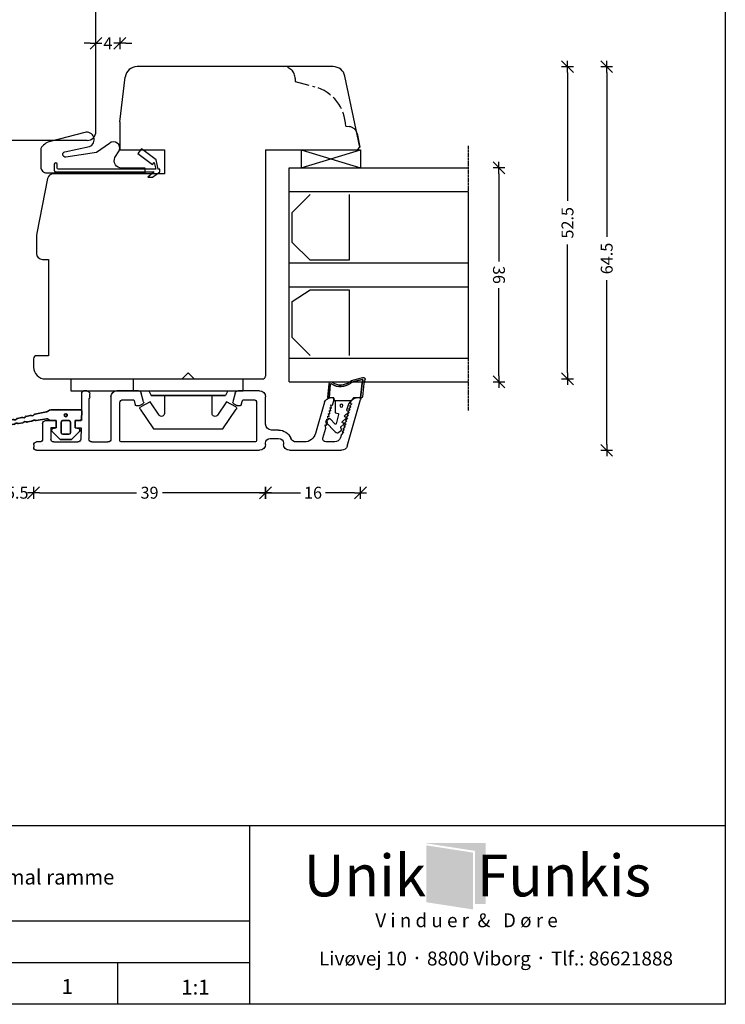
# Model space of a CAD drawing. Extents: x 315 to 495, y 4 to 270.
# Drawn here: x 377 to 495, y 4 to 169 of the extents above; entities that cross this region are included whole.
import ezdxf

# ---------------------------------------------------------------- set-up
doc = ezdxf.new("R2010")
doc.units = 0
doc.header["$MEASUREMENT"] = 0
doc.linetypes.add('ACAD_ISO02W100', pattern=[15, 12, -3])
doc.linetypes.add('CENTER', pattern=[0.7, 0.4, -0.1, 0.1, -0.1])
doc.layers.get('0').update_dxf_attribs({"linetype": 'CONTINUOUS'})
doc.layers.get('DEFPOINTS').update_dxf_attribs({"linetype": 'CONTINUOUS'})
for name, color, linetype in [('1', 7, 'CONTINUOUS'), ('8', 1, 'CONTINUOUS'), ('ALU', 7, 'CONTINUOUS'), ('DIM', 1, 'CONTINUOUS'), ('Stiblet', 7, 'ACAD_ISO02W100'), ('TEGN', 7, 'CONTINUOUS'), ('TEKST', 3, 'CONTINUOUS'), ('Y1', 7, 'CONTINUOUS')]:
    doc.layers.add(name, color=color, linetype=linetype)
doc.layers.add('BEMASS', color=2, linetype='CONTINUOUS', lineweight=25)
doc.layers.add('SCHRIFT', color=6, linetype='CONTINUOUS', lineweight=35)
for name, color, linetype, true_color in [('LOGO', 7, 'CONTINUOUS', 0xbdbfc1), ('LOGO Adresse', 7, 'CONTINUOUS', 0x5b5b5b), ('PDF_Solid Fills', 7, 'CONTINUOUS', 0xbdbfc1)]:
    doc.layers.add(name, color=color, linetype=linetype, true_color=true_color)
doc.styles.add('Byg', font='verdana.ttf', dxfattribs={"height": 1})
doc.styles.add('PDF Arial', font='arial.ttf')
doc.styles.add('ROMANS', font='romans', dxfattribs={"height": 2})
doc.styles.get("Standard").update_dxf_attribs({"font": 'ROMANS.SHX'})
doc.dimstyles.new('DIMLINIER', dxfattribs={"dimtxt": 2, "dimasz": 1, "dimexe": 1, "dimexo": 2, "dimgap": 0.63, "dimtad": 0, "dimzin": 12, "dimdsep": 46, "dimtxsty": 'Standard', "dimblk": 'PIL', "dimcen": 2.5, "dimdle": 1, "dimse1": 1, "dimse2": 1, "dimclrd": 1, "dimclre": 1, "dimclrt": 7, "dimadec": 0, "dimazin": 0, "dimtfac": 9, "dimtix": 1, "dimtmove": 2, "dimatfit": 3, "dimldrblk": 'PIL', "dimfxl": 1, "dimtolj": 1, "dimtzin": 12, "dimarcsym": 0})

# ---------------------------------------------------------------- blocks, each defined once
blk = doc.blocks.new('Logo 11-01-2021')
at = {"layer": 'LOGO', "true_color": 0xbdbfc1, "transparency": 33554559}
blk.add_hatch(color=9, dxfattribs=at).paths.add_polyline_path([(28.91, -8.41), (30.72, -8.41), (30.72, 1.84), (20.76, 1.84), (20.76, 1.79), (28.91, 0.53)])
at = {"layer": 'PDF_Solid Fills', "color": 15, "lineweight": 35, "true_color": 0xa72e50, "transparency": 33554559}
blk.add_solid([(20.76, -8.11), (28.57, -9.32), (20.76, 1.45), (28.57, 0.24)], dxfattribs=at)
at = {"layer": 'LOGO', "style": 'Byg'}
blk.add_text('V i n d u e r  &   D ø r e', height=2.323, dxfattribs=at).set_placement((12.17, -12.31))
at = {"layer": 'LOGO', "linetype": 'Continuous', "insert": (0.11, -0.12), "char_height": 7, "width": 80, "attachment_point": 1, "style": 'ROMANS'}
blk.add_mtext('{\\fSansSerif|b1|i0|c2|p2;Unik    Funkis}', dxfattribs=at)
at = {"layer": 'LOGO Adresse', "insert": (2.7, -18.74), "char_height": 2.3414, "attachment_point": 7, "style": 'PDF Arial'}
blk.add_mtext('Livøvej 10 {\\H1.08333x;·} 8800 Viborg {\\H1.08333x;·} Tlf.: 86621888', dxfattribs=at)
blk = doc.blocks.new('TEGNH')
at = {"layer": 'TEGN'}
for p, q in [((180, 30), (0, 30)), ((100, 30), (100, 0)), ((100, 14), (0, 14)), ((50, 0), (50, 14)), ((100, 7), (0, 7)), ((77.78, 7), (77.78, 0))]:
    blk.add_line(p, q, dxfattribs=at)
at = {"linetype": 'Continuous'}
blk.add_blockref('Logo 11-01-2021', (108.97, 25.27), dxfattribs=at)
at = {"layer": '8', "style": 'ROMANS'}
for s, p in [('EMNE:', (2.03, 24.98)), ('TEGN.NR.:', (2.03, 8.81)), ('SIGN.:', (51.79, 8.57)), ('DATO:', (1.79, 1.57))]:
    blk.add_text(s, height=2, dxfattribs=at).set_placement(p)
at = {"layer": 'TEKST', "style": 'ROMANS'}
for tag, p in [('1', (17.42, 24.93)), ('VINDUER', (17.35, 20.14)), ('EVNT.', (17.35, 15.81)), ('1', (19.51, 8.7)), ('28-02-1995', (16.57, 1.59)), ('1', (68.39, 1.75)), ('1:1', (88.52, 1.64))]:
    blk.add_attdef(tag, p, '', height=2.5, dxfattribs=at)
blk = doc.blocks.new('PIL')
at = {"layer": 'DIM'}
for p, q in [((-1, -1), (1, 1)), ((-1, 0), (1, 0)), ((0, -1), (0, 1))]:
    blk.add_line(p, q, dxfattribs=at)
blk = doc.blocks.new('*D24')
at = {"layer": 'DEFPOINTS', "color": 0, "linetype": 'Continuous', "transparency": 16777216}
for p in [(373.66, 96.1), (379.16, 97.52), (379.16, 89.86)]:
    blk.add_point(p, dxfattribs=at)
at = {"layer": 'DIM', "color": 1, "linetype": 'Continuous', "lineweight": -2, "transparency": 16777216}
for p, q in [((372.66, 89.86), (371.66, 89.86)), ((373.66, 89.86), (373.68, 89.86)), ((379.16, 89.86), (379.13, 89.86)), ((380.16, 89.86), (381.16, 89.86))]:
    blk.add_line(p, q, dxfattribs=at)
blk.add_blockref('PIL', (373.66, 89.86), dxfattribs=at)
at = {"layer": 'DIM', "color": 1, "linetype": 'Continuous', "lineweight": -2, "transparency": 16777216, "rotation": 180}
blk.add_blockref('PIL', (379.16, 89.86), dxfattribs=at)
at = {"layer": 'DIM', "color": 7, "linetype": 'Continuous', "transparency": 16777216, "insert": (376.41, 89.86), "char_height": 2, "attachment_point": 5}
blk.add_mtext('\\A1;5.5', dxfattribs=at)
blk = doc.blocks.new('*D25')
at = {"layer": 'DEFPOINTS', "color": 0, "linetype": 'Continuous', "transparency": 16777216}
for p in [(418.16, 147.49), (379.16, 97.52), (418.16, 89.86)]:
    blk.add_point(p, dxfattribs=at)
at = {"layer": 'DIM', "color": 1, "linetype": 'Continuous', "lineweight": -2, "transparency": 16777216}
for p, q in [((380.16, 89.86), (396.46, 89.86)), ((417.16, 89.86), (400.86, 89.86))]:
    blk.add_line(p, q, dxfattribs=at)
at = {"layer": 'DIM', "color": 1, "linetype": 'Continuous', "lineweight": -2, "transparency": 16777216, "rotation": 180}
blk.add_blockref('PIL', (379.16, 89.86), dxfattribs=at)
at = {"layer": 'DIM', "color": 1, "linetype": 'Continuous', "lineweight": -2, "transparency": 16777216}
blk.add_blockref('PIL', (418.16, 89.86), dxfattribs=at)
at = {"layer": 'DIM', "color": 7, "linetype": 'Continuous', "transparency": 16777216, "insert": (398.66, 89.86), "char_height": 2, "attachment_point": 5}
blk.add_mtext('\\A1;39', dxfattribs=at)
blk = doc.blocks.new('*D26')
at = {"layer": 'DEFPOINTS', "color": 0, "linetype": 'Continuous', "transparency": 16777216}
for p in [(418.16, 147.49), (434.16, 147.49), (434.16, 89.86)]:
    blk.add_point(p, dxfattribs=at)
at = {"layer": 'DIM', "color": 1, "linetype": 'Continuous', "lineweight": -2, "transparency": 16777216}
for p, q in [((419.16, 89.86), (424.05, 89.86)), ((433.16, 89.86), (428.26, 89.86))]:
    blk.add_line(p, q, dxfattribs=at)
at = {"layer": 'DIM', "color": 1, "linetype": 'Continuous', "lineweight": -2, "transparency": 16777216, "rotation": 180}
blk.add_blockref('PIL', (418.16, 89.86), dxfattribs=at)
at = {"layer": 'DIM', "color": 1, "linetype": 'Continuous', "lineweight": -2, "transparency": 16777216}
blk.add_blockref('PIL', (434.16, 89.86), dxfattribs=at)
at = {"layer": 'DIM', "color": 7, "linetype": 'Continuous', "transparency": 16777216, "insert": (426.16, 89.86), "char_height": 2, "attachment_point": 5}
blk.add_mtext('\\A1;16', dxfattribs=at)
blk = doc.blocks.new('*D27')
at = {"layer": 'DEFPOINTS', "color": 0, "linetype": 'Continuous', "transparency": 16777216}
for p in [(429.56, 161.49), (412.99, 108.99), (468.95, 108.99)]:
    blk.add_point(p, dxfattribs=at)
at = {"layer": 'DIM', "color": 1, "linetype": 'Continuous', "lineweight": -2, "transparency": 16777216}
for p, q in [((468.95, 160.49), (468.95, 138.92)), ((468.95, 109.99), (468.95, 131.57))]:
    blk.add_line(p, q, dxfattribs=at)
for p, rotation in [((468.95, 161.49), 90), ((468.95, 108.99), 270)]:
    blk.add_blockref('PIL', p, dxfattribs=dict(at, rotation=rotation))
at = {"layer": 'DIM', "color": 7, "linetype": 'Continuous', "transparency": 16777216, "insert": (468.95, 135.24), "char_height": 2, "attachment_point": 5, "rotation": 90}
blk.add_mtext('\\A1;52.5', dxfattribs=at)
blk = doc.blocks.new('*D28')
at = {"layer": 'DEFPOINTS', "color": 0, "linetype": 'Continuous', "transparency": 16777216}
for p in [(429.56, 161.49), (414.9, 96.99), (475.55, 96.99)]:
    blk.add_point(p, dxfattribs=at)
at = {"layer": 'DIM', "color": 1, "linetype": 'Continuous', "lineweight": -2, "transparency": 16777216}
for p, q in [((475.55, 160.49), (475.55, 132.87)), ((475.55, 97.99), (475.55, 125.61))]:
    blk.add_line(p, q, dxfattribs=at)
for p, rotation in [((475.55, 161.49), 90), ((475.55, 96.99), 270)]:
    blk.add_blockref('PIL', p, dxfattribs=dict(at, rotation=rotation))
at = {"layer": 'DIM', "color": 7, "linetype": 'Continuous', "transparency": 16777216, "insert": (475.55, 129.24), "char_height": 2, "attachment_point": 5, "rotation": 90}
blk.add_mtext('\\A1;64.5', dxfattribs=at)
blk = doc.blocks.new('A$C76EF0C8F')
at = {"layer": 'Stiblet', "ltscale": 0.2}
for p, q in [((2, 11.51), (2, 11.01)), ((2, 11.01), (5.31, 10.12)), ((10.5, 3.51), (11.13, 3.43)), ((12.42, 2.26), (12.9, 0))]:
    blk.add_line(p, q, dxfattribs=at)
for centre, radius, start, end in [((0, 11.51), 2, 0, 90), ((3.5, 3.36), 7, 1.2201, 75), ((10.95, 1.94), 1.5, 12, 83)]:
    blk.add_arc(centre, radius, start, end, dxfattribs=at)
blk = doc.blocks.new('*D29')
at = {"layer": 'DEFPOINTS', "color": 0, "linetype": 'Continuous', "ltscale": 0.3, "transparency": 16777216}
for p in [(452.24, 144.49), (452.24, 108.49), (457.43, 108.49)]:
    blk.add_point(p, dxfattribs=at)
at = {"layer": 'TEGN', "color": 1, "linetype": 'Continuous', "lineweight": -2, "ltscale": 0.3, "transparency": 16777216}
for p, q in [((457.43, 143.49), (457.43, 128.74)), ((457.43, 109.49), (457.43, 124.24))]:
    blk.add_line(p, q, dxfattribs=at)
for p, rotation in [((457.43, 144.49), 89.99999999999997), ((457.43, 108.49), 270)]:
    blk.add_blockref('PIL', p, dxfattribs=dict(at, rotation=rotation))
at = {"layer": 'TEGN', "color": 7, "linetype": 'Continuous', "ltscale": 0.3, "transparency": 16777216, "insert": (457.43, 126.49), "char_height": 2, "attachment_point": 5, "rotation": 270}
blk.add_mtext('\\A1;36', dxfattribs=at)
blk = doc.blocks.new('*D30')
at = {"layer": 'DEFPOINTS', "color": 0, "linetype": 'Continuous', "transparency": 16777216}
for p in [(434.16, 222.02), (347.66, 208.1), (434.16, 147.49)]:
    blk.add_point(p, dxfattribs=at)
at = {"layer": 'DIM', "color": 1, "linetype": 'Continuous', "lineweight": -2, "transparency": 16777216}
for p, q in [((348.66, 222.02), (387.23, 222.02)), ((433.16, 222.02), (394.58, 222.02))]:
    blk.add_line(p, q, dxfattribs=at)
at = {"layer": 'DIM', "color": 1, "linetype": 'Continuous', "lineweight": -2, "transparency": 16777216, "rotation": 180}
blk.add_blockref('PIL', (347.66, 222.02), dxfattribs=at)
at = {"layer": 'DIM', "color": 1, "linetype": 'Continuous', "lineweight": -2, "transparency": 16777216}
blk.add_blockref('PIL', (434.16, 222.02), dxfattribs=at)
at = {"layer": 'DIM', "color": 7, "linetype": 'Continuous', "transparency": 16777216, "insert": (390.91, 222.02), "char_height": 2, "attachment_point": 5}
blk.add_mtext('\\A1;86.5', dxfattribs=at)
blk = doc.blocks.new('*D33')
at = {"layer": 'DEFPOINTS', "color": 0, "linetype": 'Continuous', "transparency": 16777216}
for p in [(393.66, 165.42), (393.66, 152.2), (389.66, 150.6)]:
    blk.add_point(p, dxfattribs=at)
at = {"layer": 'DIM', "color": 1, "linetype": 'Continuous', "lineweight": -2, "transparency": 16777216}
for p, q in [((388.66, 165.42), (387.66, 165.42)), ((389.66, 165.42), (390.32, 165.42)), ((393.66, 165.42), (393, 165.42)), ((394.66, 165.42), (395.66, 165.42))]:
    blk.add_line(p, q, dxfattribs=at)
blk.add_blockref('PIL', (389.66, 165.42), dxfattribs=at)
at = {"layer": 'DIM', "color": 1, "linetype": 'Continuous', "lineweight": -2, "transparency": 16777216, "rotation": 180}
blk.add_blockref('PIL', (393.66, 165.42), dxfattribs=at)
at = {"layer": 'DIM', "color": 7, "linetype": 'Continuous', "transparency": 16777216, "insert": (391.66, 165.42), "char_height": 2, "attachment_point": 5}
blk.add_mtext('\\A1;4', dxfattribs=at)
blk = doc.blocks.new('A$C1F987E48')
at = {"layer": 'BEMASS', "ltscale": 10}
blk.add_lwpolyline([(5.37, 1.48, 0.414214), (5.47, 1.38), (5.87, 1.38), (5.87, 0.57), (8.12, 0.77, 0.569995), (8.23, 1, -0.32415), (8.35, 4.21, 0.109272), (8.63, 4.8), (8.95, 6.13, 0.587261), (8.82, 6.25, -0.054041), (8.33, 6.14), (5.87, 5.88), (5.87, 4.68), (5.37, 4.3)], format="xyb", close=True, dxfattribs=at)
for points in [[(5.87, 6), (5.87, 5.88), (8.33, 6.14, 0.054041), (8.82, 6.25, -0.587261), (8.95, 6.13), (8.63, 4.8, -0.109272), (8.35, 4.21, 0.32415), (8.23, 1, -0.569995), (8.12, 0.77), (5.87, 0.57), (5.87, 0.48, 0.43989), (5.98, 0.38), (8.25, 0.58, 0.576559), (8.51, 1.13, -0.329619), (8.59, 4.03, 0.109272), (8.93, 4.73), (9.28, 6.25, 0.614485), (8.87, 6.59, -0.074126), (8.3, 6.44), (6.05, 6.2, 0.383185), (5.87, 6)], [(2.33, 0.74, -0.367405), (2.34, 0.6), (1.94, 0.04, -0.45671), (1.77, 0.03), (0.14, 1.62, -0.388452), (0.1, 2.23), (0.44, 2.65, -0.339391), (0.56, 2.68), (0.89, 2.53, 0.319211), (1, 2.56), (1.46, 3.05, -0.581425), (1.63, 3.01), (1.69, 2.82, 0.581425), (1.86, 2.78), (2.48, 3.44, -0.581425), (2.65, 3.4), (2.7, 3.21, 0.581425), (2.87, 3.16), (3.49, 3.83, -0.581425), (3.66, 3.78), (3.71, 3.6, 0.439871), (3.85, 3.53), (4.86, 3.92), (5.37, 4.3), (5.37, 1.58), (3.46, 1.6, -0.321625), (3.37, 1.67), (3.22, 2.11, 0.397045), (3.1, 2.17), (1.5, 1.76, 0.583609), (1.46, 1.59), (2.33, 0.74)]]:
    blk.add_lwpolyline(points, format="xyb", dxfattribs=at)
blk.add_circle((4.57, 2.65), 0.25, dxfattribs=at)
blk = doc.blocks.new('A$C0F454D91')
at = {"layer": 'SCHRIFT', "ltscale": 10}
for p, q in [((2, 13.28), (1.63, 11.58)), ((2.43, 11.42), (2.76, 13.12)), ((1.44, 10.81), (1.28, 10.12)), ((2.18, 9.94), (2.3, 10.64)), ((1.09, 9.35), (0.93, 8.67)), ((1.92, 8.46), (2.04, 9.16)), ((0.74, 7.89), (0.31, 5.95)), ((1.49, 5.95), (1.79, 7.68)), ((0, 5.24), (0, 0.3)), ((1.8, 4.3), (1.8, 5.24)), ((3.66, 5.01), (5, 3.67)), ((1.8, 4.3), (3, 4.3)), ((2.1, 3.5), (3.8, 3.5)), ((3, 4.3), (3.16, 4.88)), ((5, 1.93), (5, 3.67)), ((5, 3.47), (5, 1.73)), ((1.8, 2.2), (1.8, 3.2)), ((2.1, 1.9), (3.8, 1.9)), ((3.66, 0.39), (5, 1.73)), ((4.1, 3.2), (4.1, 2.2)), ((1.52, 0.08), (0.32, 0)), ((1.8, 1.1), (1.8, 0.38)), ((1.8, 1.1), (3, 1.1)), ((3, 1.1), (3.16, 0.52))]:
    blk.add_line(p, q, dxfattribs=at)
blk.add_circle((0.9, 2.7), 0.25, dxfattribs=at)
for centre, radius, start, end in [((2.38, 13.19), 0.386, 350.2844, 166.5048), ((1.57, 10.05), 0.3, 166.5048, 207.9144), ((1.73, 10.74), 0.3, 125.0952, 166.5048), ((1.39, 11.23), 0.3, 305.0952, 27.9144), ((1.92, 11.51), 0.3, 166.5048, 207.9144), ((1.88, 9.99), 0.3, 308.8748, 350.2844), ((2.51, 11), 0.3, 128.8748, 211.694), ((2, 10.69), 0.3, 350.2844, 31.694), ((2.14, 11.47), 0.3, 308.8748, 350.2844), ((0.69, 8.31), 0.3, 305.0775, 27.9321), ((1.22, 8.6), 0.3, 166.5048, 207.9321), ((1.38, 9.28), 0.3, 125.0952, 166.5048), ((1.04, 9.77), 0.3, 305.0952, 27.9144), ((2.01, 8.04), 0.3, 128.8571, 211.7117), ((1.63, 8.51), 0.3, 308.8571, 350.2844), ((2.26, 9.52), 0.3, 128.8748, 211.694), ((1.75, 9.21), 0.3, 350.2844, 31.694), ((1.03, 7.82), 0.3, 125.0775, 166.5048), ((1.49, 7.73), 0.3, 350.2844, 31.7117), ((0.5, 5.24), 0.5, 133.8041, 180), ((-0.19, 5.96), 0.5, 313.8041, 358.1102), ((1.99, 5.96), 0.5, 181.8898, 226.1959), ((1.3, 5.24), 0.5, 0, 46.1959), ((3.45, 4.8), 0.3, 45, 165), ((2.1, 3.2), 0.3, 90, 180), ((3.8, 3.2), 0.3, 0, 90), ((2.1, 2.2), 0.3, 180, 270), ((3.8, 2.2), 0.3, 270, 0), ((0.3, 0.3), 0.3, 180, 273.8358), ((1.5, 0.38), 0.3, 273.8358, 0), ((3.45, 0.6), 0.3, 195, 315)]:
    blk.add_arc(centre, radius, start, end, dxfattribs=at)
blk = doc.blocks.new('A$C24F06DC7')
at = {"layer": 'Y1', "color": 5}
for p, q in [((0, 29), (2, 29)), ((0, 29), (0, 0)), ((2, 29), (2, 0)), ((0, 18.5), (2, 18.5)), ((3.83, 15.68), (4.7, 17.25)), ((5.06, 17.33), (8.4, 15.08)), ((6.08, 14.16), (3.83, 15.68)), ((8.4, 15.08), (8.4, 3.42)), ((2.8, 13.25), (5.8, 13.25)), ((2.8, 12.95), (2.8, 5.55)), ((5.8, 5.25), (2.8, 5.25)), ((3.83, 2.82), (6.08, 4.34)), ((8.4, 3.42), (5.06, 1.17)), ((4.7, 1.25), (3.83, 2.82)), ((2, 0), (0, 0))]:
    blk.add_line(p, q, dxfattribs=at)
for points in [[(2, 15.9), (2.8, 15.5), (2.8, 3), (2.8, 15.5)], [(2, 2.6), (2.8, 3), (2.8, 15.5), (2.8, 3)]]:
    blk.add_lwpolyline(points, dxfattribs=at)
for centre, radius, start, end in [((4.92, 17.13), 0.25, 56.0059, 150.9966), ((5.8, 13.75), 0.5, 270.0147, 56.01), ((5.8, 4.75), 0.5, 303.9696, 89.9696), ((4.92, 1.37), 0.25, 209.0074, 303.9943)]:
    blk.add_arc(centre, radius, start, end, dxfattribs=at)
blk = doc.blocks.new('A$C5C8219BA')
at = {"layer": 'ALU'}
for p, q in [((9.1, 55), (9.5, 55)), ((5, 53), (5, 51.2)), ((5.5, 53.5), (8.1, 53.5)), ((8.6, 54), (8.6, 54.5)), ((10, 54.5), (10, 17)), ((6.2, 51.2), (6.2, 52.04)), ((6.3, 52.14), (8.13, 52.13)), ((8.6, 51.63), (8.6, 47.58)), ((5, 51.2), (6.2, 51.2)), ((0, 46.07), (0, 46.6)), ((4.9, 46.9), (0.3, 46.9)), ((5, 48), (6.2, 48)), ((5, 48), (5, 47)), ((6.2, 48), (6.2, 47.09)), ((6.3, 46.99), (8.13, 47.08)), ((1, 45.57), (0.5, 45.57)), ((1.35, 45.7), (8.1, 45.7)), ((8.6, 45.2), (8.6, 42.5)), ((1, 42), (8.1, 42)), ((0, 37.38), (0, 41)), ((1.5, 40), (1.5, 38.3)), ((8.4, 40.5), (2.02, 40.5)), ((8.6, 17.7), (8.6, 40.3)), ((1.65, 38.11), (2.35, 37.92)), ((1.83, 36.51), (0.37, 36.9)), ((2.47, 37.18), (2.17, 36.65)), ((2.5, 37.28), (2.5, 37.73)), ((0, 17), (0, 20.62)), ((0.37, 21.1), (1.83, 21.49)), ((2.35, 20.08), (1.65, 19.89)), ((2.17, 21.35), (2.47, 20.82)), ((2.5, 20.27), (2.5, 20.72)), ((1.5, 19.7), (1.5, 18)), ((2, 17.5), (2.7, 17.5)), ((2.7, 17.5), (8.4, 17.5)), ((5.6, 16), (1, 16)), ((6.6, 13.8), (6.6, 15)), ((8, 15.2), (8, 13.8)), ((9, 16), (8.8, 16)), ((8.8, 13), (9, 13)), ((10, 12), (10, 3.21)), ((8.6, 9.5), (8.6, 10.83)), ((1.92, 6.07), (7.15, 7.58)), ((1.2, 4.67), (1.2, 5.11)), ((2.35, 5), (2.42, 4.76)), ((2.9, 4.9), (2.35, 5)), ((2.83, 5.14), (2.9, 4.9)), ((3.38, 5.03), (2.83, 5.14)), ((3.31, 5.27), (3.38, 5.03)), ((3.86, 5.17), (3.31, 5.27)), ((3.79, 5.41), (3.86, 5.17)), ((4.34, 5.31), (3.79, 5.41)), ((4.27, 5.55), (4.34, 5.31)), ((4.82, 5.45), (4.27, 5.55)), ((4.75, 5.69), (4.82, 5.45)), ((5.3, 5.59), (4.75, 5.69)), ((5.23, 5.83), (5.3, 5.59)), ((5.78, 5.72), (5.23, 5.83)), ((5.71, 5.97), (5.78, 5.72)), ((6.26, 5.86), (5.71, 5.97)), ((7.96, 6.35), (6.26, 5.86)), ((8.6, 4.37), (8.6, 5.87)), ((2.42, 4.76), (1.46, 4.48)), ((7.38, 3.27), (7.88, 3.41)), ((9.28, 2.25), (1.46, 0.01)), ((1.92, 1.7), (2.1, 1.75)), ((2.1, 1.75), (2.17, 1.51)), ((2.17, 1.51), (2.58, 1.89)), ((2.58, 1.89), (2.65, 1.65)), ((2.65, 1.65), (3.06, 2.03)), ((3.06, 2.03), (3.13, 1.79)), ((3.13, 1.79), (3.54, 2.17)), ((3.54, 2.17), (3.61, 1.93)), ((3.61, 1.93), (4.02, 2.31)), ((4.02, 2.31), (4.09, 2.07)), ((4.09, 2.07), (4.5, 2.44)), ((4.5, 2.44), (4.57, 2.2)), ((4.57, 2.2), (4.98, 2.58)), ((4.98, 2.58), (5.05, 2.34)), ((5.05, 2.34), (5.46, 2.72)), ((5.46, 2.72), (5.53, 2.48)), ((5.53, 2.48), (5.94, 2.86)), ((5.94, 2.86), (6.01, 2.62)), ((6.01, 2.62), (6.42, 3)), ((6.42, 3), (6.49, 2.76)), ((6.49, 2.76), (6.9, 3.13)), ((6.9, 3.13), (6.97, 2.89)), ((6.97, 2.89), (7.38, 3.27)), ((1.2, 0.2), (1.2, 0.74))]:
    blk.add_line(p, q, dxfattribs=at)
for centre, radius, start, end in [((9.1, 54.5), 0.5, 90, 180), ((9.5, 54.5), 0.5, 0.0033, 90), ((5.5, 53), 0.5, 90, 180), ((8.1, 54), 0.5, 270, 360), ((6.3, 52.04), 0.1, 89.6521, 180), ((8.1, 51.63), 0.5, 0, 87.0656), ((0.3, 46.6), 0.3, 90, 180), ((4.9, 47), 0.1, 270, 0), ((6.3, 47.09), 0.1, 180, 272.9344), ((8.1, 47.58), 0.5, 272.9344, 0), ((0.5, 46.07), 0.5, 180, 270), ((1, 46.07), 0.5, 270, 313.8762), ((8.1, 45.2), 0.5, 0, 90), ((1, 41), 1, 90, 180), ((8.1, 42.5), 0.5, 270, 0), ((2, 40), 0.5, 88.123, 180), ((8.4, 40.3), 0.2, 0, 90), ((1.7, 38.3), 0.2, 180, 255), ((0.5, 37.38), 0.5, 180, 255), ((1.91, 36.8), 0.3, 270, 330), ((2.3, 37.73), 0.2, 0, 75), ((0.5, 20.62), 0.5, 105, 180), ((1.7, 19.7), 0.2, 105, 180), ((1.91, 21.2), 0.3, 30, 90), ((2.3, 20.27), 0.2, 285, 0), ((2.3, 20.72), 0.2, 0, 30), ((1, 17), 1, 180, 270), ((2, 18), 0.5, 180, 270.022), ((8.4, 17.7), 0.2, 270, 0), ((9, 17), 1, 270, 360), ((5.6, 15), 1, 0, 90), ((8.8, 15.2), 0.8, 90, 180), ((8.8, 13.8), 2.2, 180, 247.9757), ((8.8, 13.8), 0.8, 180, 270), ((7.6, 10.83), 1, 360, 67.9757), ((9, 12), 1, 360, 90), ((6.6, 9.5), 2, 286.0342, 360), ((2.2, 5.11), 1, 106.0342, 180), ((8.1, 5.87), 0.5, 360, 106.0342), ((1.4, 4.67), 0.2, 180, 286.0342), ((7.6, 4.37), 1, 286.0342, 360), ((2.2, 0.74), 1, 106.0342, 180), ((9, 3.21), 1, 286, 360), ((1.4, 0.2), 0.2, 180, 270), ((1.4, 0.2), 0.2, 270, 286)]:
    blk.add_arc(centre, radius, start, end, dxfattribs=at)
blk = doc.blocks.new('A$C06BD4F1B')
at = {"layer": 'TEGN', "color": 0}
for p, q in [((1, 1), (0, 0)), ((0, 0), (1, -1))]:
    blk.add_line(p, q, dxfattribs=at)
at = {"layer": 'TEGN', "linetype": 'Continuous'}
blk.add_line((0, 0), (0.17, 0), dxfattribs=at)
for name, p in [('A$C0F454D91', (6.2, 17.89)), ('A$C5C8219BA', (3, -29.01)), ('A$C24F06DC7', (1, -9.26))]:
    blk.add_blockref(name, p, dxfattribs=at)
at = {"layer": 'TEGN', "linetype": 'Continuous', "ltscale": 0.3, "rotation": 180}
blk.add_blockref('A$C1F987E48', (10.06, -23.12), dxfattribs=at)

msp = doc.modelspace()

# ---------------------------------------------------------------- linework, layer by layer
at = {"layer": '1', "color": 4, "linetype": 'Continuous'}
for p, q in [((424.155, 147.494), (434.155, 147.494)), ((424.155, 147.494), (434.155, 144.494)), ((424.155, 144.494), (434.155, 147.494)), ((424.155, 147.494), (424.155, 144.494)), ((434.155, 147.494), (434.155, 144.494)), ((422.159, 108.494), (422.159, 144.494)), ((422.159, 144.494), (452.237, 144.494)), ((424.155, 144.494), (434.155, 144.494)), ((422.159, 140.494), (452.237, 140.494)), ((422.679, 136.994), (425.679, 139.994)), ((432.246, 139.994), (432.246, 128.954)), ((422.679, 131.954), (422.679, 136.994)), ((425.679, 128.954), (422.679, 131.954)), ((422.159, 128.494), (452.237, 128.494)), ((432.246, 128.954), (425.679, 128.954)), ((422.159, 124.494), (452.237, 124.494)), ((422.679, 121.994), (425.679, 123.994)), ((425.679, 123.994), (432.246, 123.994)), ((432.246, 123.994), (432.246, 112.954)), ((422.679, 115.954), (422.679, 121.994)), ((425.679, 112.954), (422.679, 115.954)), ((422.159, 112.494), (452.237, 112.494)), ((422.159, 108.494), (452.237, 108.494))]:
    msp.add_line(p, q, dxfattribs=at)
at = {"layer": '1', "color": 1, "linetype": 'CENTER'}
msp.add_line((452.237, 148.21), (452.237, 103.611), dxfattribs=at)
at = {"layer": '1', "color": 1}
msp.add_line((380.659, 97.994), (380.659, 97.994), dxfattribs=at)
at = {"layer": '1', "color": 4, "linetype": 'Continuous'}
for points in [[(381.371, 143.632), (397.932, 143.632), (397.932, 144.432), (393.975, 144.432), (393.974, 144.432, -0.5486188), (392.842, 146.211), (392.842, 146.21), (393.568, 147.367), (393.568, 147.367, 0.8198038), (391.929, 148.586), (391.929, 148.586), (389.736, 147.081), (384.567, 146.287), (384.567, 146.287, -0.9658342), (384.411, 147.172), (384.411, 147.172), (388.576, 148.059), (388.576, 148.059, 0.938791), (387.779, 150.423), (387.78, 150.423), (381.949, 148.934), (381.949, 148.934, 0.1989124), (380.371, 147.723), (380.371, 147.723), (380.371, 144.632), (380.371, 144.632, 0.4142136), (381.371, 143.632)], [(399.471, 143.832), (398.371, 142.932), (399.171, 142.932), (400.371, 143.832), (400.371, 144.232), (400.371, 144.233), (400.371, 144.233), (400.371, 144.232), (400.121, 144.232), (399.77, 145.812), (397.312, 147.698), (396.704, 146.905), (399.162, 145.019), (399.46, 145.407), (399.72, 144.232), (383.347, 144.232), (383.346, 144.232, -0.414038), (383.147, 144.432), (383.147, 144.432), (383.147, 145.084), (383.147, 145.076, 1), (382.647, 145.076), (382.647, 145.076), (382.647, 144.032), (382.647, 144.032, 0.4143892), (382.847, 143.832), (382.847, 143.832)]]:
    msp.add_lwpolyline(points, format="xyb", close=True, dxfattribs=at)
at = {"layer": 'DIM', "linetype": 'Continuous'}
msp.add_line((452.237, 140.494), (452.237, 112.494), dxfattribs=at)
at = {"layer": 'TEGN'}
for p, q in [((495.496, 269.847), (495.496, 3.847)), ((389.659, 150.599), (389.659, 209.099)), ((495.496, 3.847), (315.496, 3.847))]:
    msp.add_line(p, q, dxfattribs=at)
at = {"layer": 'TEGN', "color": 0}
for p, q in [((429.56, 161.494), (396.57, 161.494)), ((434.051, 147.983), (431.516, 159.91)), ((393.659, 152.199), (393.659, 147.494)), ((393.659, 147.494), (401.159, 147.494)), ((401.159, 147.494), (401.159, 143.494)), ((418.159, 147.494), (433.655, 147.494)), ((433.655, 147.494), (434.051, 147.983)), ((381.521, 142.687), (379.715, 133.48)), ((401.159, 143.494), (382.502, 143.494)), ((379.659, 132.903), (379.659, 130.094)), ((380.659, 129.094), (381.659, 129.094)), ((381.659, 129.094), (381.659, 112.894)), ((381.659, 112.894), (379.659, 112.894)), ((379.159, 112.394), (379.159, 110.994)), ((404.169, 108.993), (405.169, 109.993)), ((405.169, 109.993), (406.169, 108.993)), ((381.159, 108.994), (404.17, 108.994)), ((406.169, 108.993), (417.663, 108.994))]:
    msp.add_line(p, q, dxfattribs=at)
at = {"layer": 'TEGN', "linetype": 'Continuous'}
for p, q in [((393.659, 152.199), (394.585, 159.738)), ((388.159, 149.099), (361.659, 149.099)), ((418.159, 147.494), (418.159, 109.433)), ((405.169, 109.993), (405.169, 109.827))]:
    msp.add_line(p, q, dxfattribs=at)
for centre, radius, start, end in [((396.57, 159.494), 2, 90, 173), ((417.663, 109.494), 0.5, 270, 353)]:
    msp.add_arc(centre, radius, start, end, dxfattribs=at)
at = {"layer": 'TEGN', "color": 0}
for centre, radius, start, end in [((429.56, 159.494), 2, 89.99813, 90), ((429.56, 159.494), 2, 12, 90), ((382.502, 142.494), 1, 90, 168.9061), ((382.659, 132.903), 3, 168.9061, 180.00001), ((382.659, 132.903), 3, 168.9061, 180.00001), ((382.659, 132.903), 3, 168.9061, 180.00001), ((380.659, 130.094), 1, 180.00001, 270), ((379.659, 112.394), 0.5, 90.00003, 180.00002), ((381.159, 110.994), 2, 179.99999, 270)]:
    msp.add_arc(centre, radius, start, end, dxfattribs=at)
at = {"layer": 'TEGN'}
msp.add_arc((388.159, 150.599), 1.5, 270, 0, dxfattribs=at)

# ---------------------------------------------------------------- block references
at = {"layer": 'Stiblet', "linetype": 'Continuous', "ltscale": 5}
msp.add_blockref('A$C76EF0C8F', (421.155, 147.983), dxfattribs=at)
at = {"layer": 'TEGN', "linetype": 'Continuous', "xscale": -1, "rotation": 90}
msp.add_blockref('A$C06BD4F1B', (405.169, 109.993), dxfattribs=at)
at = {"layer": 'TEGN', "linetype": 'Continuous'}
ref = msp.add_blockref('TEGNH', (315.496, 3.847), dxfattribs=at)
ref.add_attrib('1', 'TAE 3-lags', (332.912, 28.775), dxfattribs={"layer": 'TEKST', "height": 2.5, "style": 'ROMANS'})
ref.add_attrib('VINDUER', 'Snit venstre sidekarm og smal ramme', (332.842, 23.985), dxfattribs={"layer": 'TEKST', "height": 2.5, "style": 'ROMANS'})
ref.add_attrib('1', 'V20S-3L-TAE', (335.002, 12.545), dxfattribs={"layer": 'TEKST', "height": 2.5, "style": 'ROMANS'})
ref.add_attrib('28-02-1995', '21-04-2021', (332.062, 5.435), dxfattribs={"layer": 'TEKST', "height": 2.5, "style": 'ROMANS'})
ref.add_attrib('1', '1', (383.882, 5.595), dxfattribs={"layer": 'TEKST', "height": 2.5, "style": 'ROMANS'})
ref.add_attrib('1:1', '1:1', (404.015, 5.483), dxfattribs={"layer": 'TEKST', "height": 2.5, "style": 'ROMANS'})

# ---------------------------------------------------------------- dimensions: what is measured, and where the dimension line sits
at = {"layer": 'DIM', "linetype": 'Continuous'}
for base, p1, p2, angle, picture, middle in [((434.155, 222.017), (347.659, 208.099), (434.155, 147.494), 180, '*D30', (390.907, 222.017)), ((393.659, 165.418), (389.659, 150.599), (393.659, 152.199), 180, '*D33', (391.659, 165.418)), ((468.953, 108.994), (429.56, 161.494), (412.99, 108.994), 270, '*D27', (468.953, 135.244)), ((475.546, 96.994), (429.56, 161.494), (414.901, 96.994), 270, '*D28', (475.546, 129.244)), ((418.159, 89.86), (379.159, 97.519), (418.159, 147.494), 180, '*D25', (398.659, 89.86)), ((434.155, 89.86), (418.159, 147.494), (434.155, 147.494), 180, '*D26', (426.157, 89.86)), ((379.159, 89.86), (373.659, 96.099), (379.159, 97.519), 180, '*D24', (376.409, 89.86))]:
    dim = msp.add_linear_dim(base=base, p1=p1, p2=p2, angle=angle, dimstyle='DIMLINIER', dxfattribs=at)
    dim.commit()
    dim.dimension.update_dxf_attribs({"geometry": picture, "text_midpoint": middle})
at = {"layer": 'TEGN', "linetype": 'Continuous', "ltscale": 0.3}
dim = msp.add_linear_dim(base=(457.431, 108.494), p1=(452.237, 144.494), p2=(452.237, 108.494), angle=270, dimstyle='DIMLINIER', dxfattribs=at)
dim.commit()
dim.dimension.update_dxf_attribs({"geometry": '*D29', "text_midpoint": (457.431, 126.494)})

doc.saveas('drawing.dxf')
